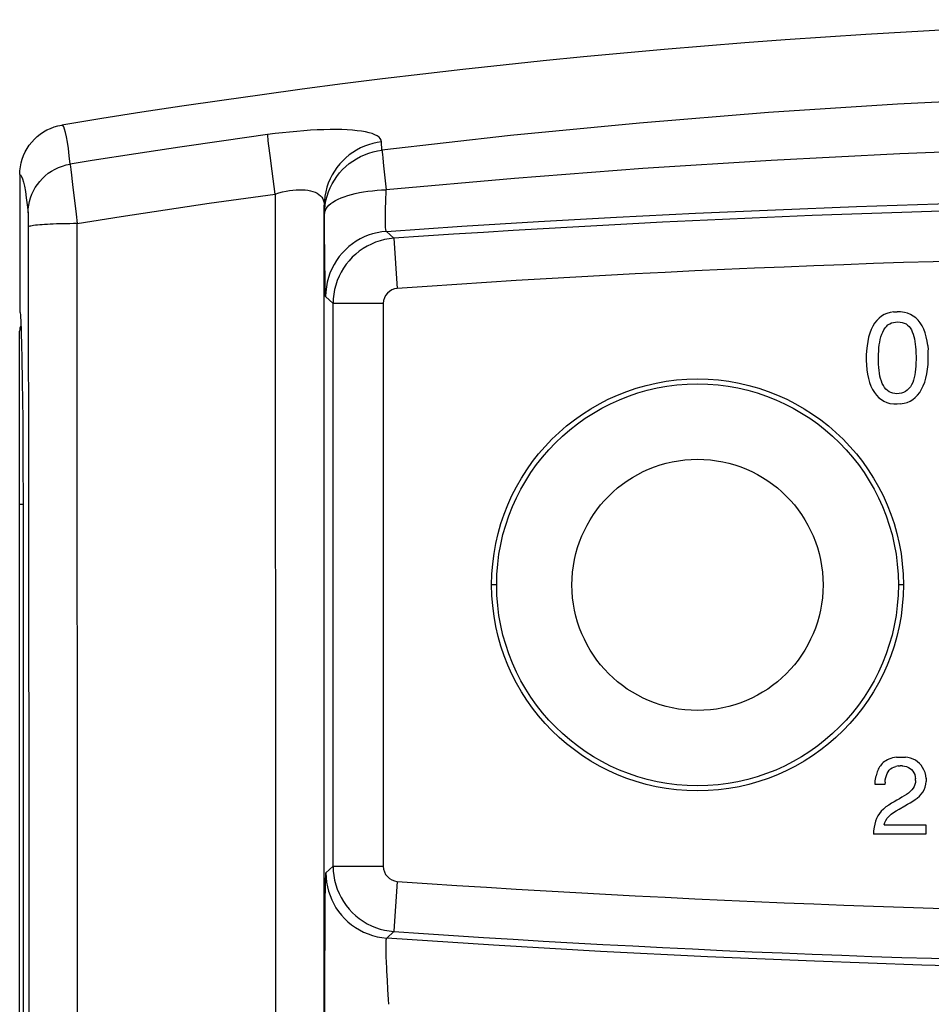
# Model space of a CAD drawing. Units: millimetres. Extents: x -26.6 to 26.4, y -21.8 to 23.5.
# Drawn here: x -26.6 to -8.5, y 3.9 to 23.5 of the extents above; entities that cross this region are included whole.
import ezdxf

# ---------------------------------------------------------------- set-up
doc = ezdxf.new("R2010")
doc.units = ezdxf.units.MM
doc.header["$LTSCALE"] = 16.335
doc.layers.add('IMPORT_IGES', color=7, linetype='CONTINUOUS')

msp = doc.modelspace()

# ---------------------------------------------------------------- linework, layer by layer
at = {"layer": 'IMPORT_IGES', "color": 253, "linetype": 'CONTINUOUS'}
for p, q in [((-21.705, 21.21), (-22.58, 21.088)), ((-22.58, 21.088), (-23.454, 20.961)), ((-21.658, 20.796), (-21.681, 20.988)), ((-19.428, 20.9), (-19.435, 21.069)), ((-24.328, 20.83), (-25.2, 20.693)), ((-23.454, 20.961), (-24.328, 20.83)), ((-21.617, 20.484), (-21.658, 20.796)), ((-25.2, 20.693), (-25.637, 20.623)), ((-19.413, 20.743), (-19.397, 20.592)), ((-19.397, 20.592), (-19.383, 20.471)), ((-21.557, 20.028), (-21.617, 20.484)), ((-19.383, 20.471), (-19.342, 20.111)), ((-25.592, 20.218), (-25.521, 19.628)), ((-21.557, 20.028), (-21.551, 5.113)), ((-23.748, 19.713), (-22.872, 19.843)), ((-20.578, 19.805), (-20.571, 19.64)), ((-20.575, -11.796), (-20.578, 19.805)), ((-25.521, 19.628), (-25.497, 19.438)), ((-24.623, 19.578), (-23.748, 19.713)), ((-20.57, 19.372), (-20.571, 19.64)), ((-26.474, 19.578), (-26.473, 19.528)), ((-26.473, 19.528), (-26.472, 19.469)), ((-26.472, 19.469), (-26.472, 19.372)), ((-25.497, 19.438), (-24.623, 19.578)), ((-25.489, -7.42), (-25.497, 19.438)), ((-26.472, 19.372), (-26.466, 13.202)), ((-20.565, 18.675), (-20.57, 19.372)), ((-19.193, 19.146), (-19.341, 19.284)), ((-19.192, 19.146), (-19.123, 18.148)), ((-20.561, 18.328), (-20.565, 18.675)), ((-20.559, 18.197), (-20.561, 18.328)), ((-20.557, 18.096), (-20.559, 18.197)), ((-20.55, 17.987), (-20.402, 17.849)), ((-20.402, 6.646), (-20.402, 17.849)), ((-19.402, 17.849), (-20.402, 17.849)), ((-19.402, 17.849), (-19.402, 6.646)), ((-26.576, 13.848), (-26.644, 13.848)), ((-26.466, 13.202), (-26.462, 7.027)), ((-26.462, 7.027), (-26.461, 0.848)), ((-20.402, 6.646), (-20.543, 6.515)), ((-20.402, 6.646), (-19.402, 6.646)), ((-20.557, 5.989), (-20.553, 6.232)), ((-20.561, 5.447), (-20.557, 5.989)), ((-20.565, 4.486), (-20.561, 5.447)), ((-19.334, 5.218), (-19.193, 5.349)), ((-21.551, 5.113), (-21.552, -7.683)), ((-20.567, -8.249), (-20.565, 4.486)), ((-19.31, 4.193), (-19.321, 4.381)), ((-19.298, 3.998), (-19.31, 4.193)), ((-19.291, 3.9), (-19.298, 3.998))]:
    msp.add_line(p, q, dxfattribs=at)
at = {"layer": 'IMPORT_IGES', "color": 7, "linetype": 'CONTINUOUS'}
for p, q in [((-26.642, 20.413), (-26.642, 17.696)), ((-9.371, 17.652), (-9.428, 17.628)), ((-9.309, 17.67), (-9.371, 17.652)), ((-9.235, 17.682), (-9.309, 17.67)), ((-9.24, 17.681), (-9.171, 17.685)), ((-9.103, 17.682), (-9.171, 17.683)), ((-9.025, 17.67), (-9.103, 17.682)), ((-8.96, 17.653), (-9.025, 17.67)), ((-8.901, 17.629), (-8.96, 17.653)), ((-9.616, 17.456), (-9.653, 17.395)), ((-9.574, 17.51), (-9.616, 17.456)), ((-9.529, 17.557), (-9.574, 17.51)), ((-9.48, 17.596), (-9.529, 17.557)), ((-9.428, 17.628), (-9.48, 17.596)), ((-9.351, 17.421), (-9.317, 17.444)), ((-9.317, 17.444), (-9.281, 17.461)), ((-9.281, 17.461), (-9.241, 17.473)), ((-9.241, 17.473), (-9.199, 17.48)), ((-9.199, 17.48), (-9.153, 17.482)), ((-9.153, 17.482), (-9.107, 17.479)), ((-9.107, 17.479), (-9.065, 17.472)), ((-9.065, 17.472), (-9.026, 17.459)), ((-9.026, 17.459), (-8.991, 17.442)), ((-8.846, 17.598), (-8.901, 17.629)), ((-8.796, 17.56), (-8.846, 17.598)), ((-8.75, 17.514), (-8.796, 17.56)), ((-8.708, 17.461), (-8.75, 17.514)), ((-8.671, 17.402), (-8.708, 17.461)), ((-26.644, -15.602), (-26.644, 17.297)), ((-26.616, 17.353), (-26.612, 17.256)), ((-26.612, 17.256), (-26.606, 17.029)), ((-9.713, 17.255), (-9.736, 17.176)), ((-9.685, 17.328), (-9.713, 17.255)), ((-9.653, 17.395), (-9.685, 17.328)), ((-9.475, 17.235), (-9.456, 17.28)), ((-9.456, 17.28), (-9.434, 17.322)), ((-9.434, 17.322), (-9.409, 17.361)), ((-9.409, 17.361), (-9.381, 17.394)), ((-9.381, 17.394), (-9.351, 17.421)), ((-8.991, 17.442), (-8.959, 17.42)), ((-8.959, 17.42), (-8.931, 17.393)), ((-8.931, 17.393), (-8.906, 17.361)), ((-8.906, 17.361), (-8.885, 17.324)), ((-8.885, 17.324), (-8.866, 17.284)), ((-8.866, 17.284), (-8.85, 17.241)), ((-8.639, 17.335), (-8.671, 17.402)), ((-8.612, 17.262), (-8.639, 17.335)), ((-8.589, 17.185), (-8.612, 17.262)), ((-9.754, 17.093), (-9.768, 17.005)), ((-9.736, 17.176), (-9.754, 17.093)), ((-9.525, 17.023), (-9.516, 17.08)), ((-9.516, 17.08), (-9.505, 17.134)), ((-9.505, 17.134), (-9.491, 17.186)), ((-9.491, 17.186), (-9.475, 17.235)), ((-8.85, 17.241), (-8.837, 17.194)), ((-8.837, 17.194), (-8.825, 17.145)), ((-8.825, 17.145), (-8.815, 17.094)), ((-8.815, 17.094), (-8.807, 17.04)), ((-8.573, 17.102), (-8.589, 17.185)), ((-8.56, 17.015), (-8.573, 17.102)), ((-26.606, 17.029), (-26.6, 16.761)), ((-9.779, 16.908), (-9.782, 16.817)), ((-9.768, 17.005), (-9.779, 16.908)), ((-9.54, 16.839), (-9.536, 16.902)), ((-9.536, 16.902), (-9.531, 16.964)), ((-9.531, 16.964), (-9.525, 17.023)), ((-8.807, 17.04), (-8.801, 16.984)), ((-8.801, 16.984), (-8.796, 16.924)), ((-8.796, 16.924), (-8.793, 16.861)), ((-8.793, 16.861), (-8.791, 16.797)), ((-8.56, 17.015), (-8.553, 16.924)), ((-8.55, 16.828), (-8.552, 16.919)), ((-26.6, 16.761), (-26.592, 16.288)), ((-9.782, 16.817), (-9.782, 16.717)), ((-9.782, 16.717), (-9.781, 16.628)), ((-9.541, 16.774), (-9.54, 16.839)), ((-9.541, 16.708), (-9.541, 16.774)), ((-9.539, 16.641), (-9.541, 16.708)), ((-8.793, 16.667), (-8.797, 16.604)), ((-8.792, 16.733), (-8.793, 16.667)), ((-8.791, 16.797), (-8.792, 16.733)), ((-8.553, 16.637), (-8.551, 16.729)), ((-8.551, 16.729), (-8.55, 16.828)), ((-9.781, 16.628), (-9.771, 16.529)), ((-9.771, 16.529), (-9.759, 16.44)), ((-9.535, 16.577), (-9.539, 16.641)), ((-9.529, 16.517), (-9.535, 16.577)), ((-9.521, 16.46), (-9.529, 16.517)), ((-8.808, 16.485), (-8.817, 16.43)), ((-8.802, 16.544), (-8.808, 16.485)), ((-8.797, 16.604), (-8.802, 16.544)), ((-8.578, 16.449), (-8.564, 16.54)), ((-8.564, 16.54), (-8.553, 16.637)), ((-26.592, 16.288), (-26.583, 15.549)), ((-9.759, 16.44), (-9.741, 16.356)), ((-9.741, 16.356), (-9.718, 16.278)), ((-9.718, 16.278), (-9.69, 16.204)), ((-9.51, 16.405), (-9.521, 16.46)), ((-9.497, 16.353), (-9.51, 16.405)), ((-9.482, 16.304), (-9.497, 16.353)), ((-9.464, 16.259), (-9.482, 16.304)), ((-8.858, 16.278), (-8.88, 16.233)), ((-8.841, 16.325), (-8.858, 16.278)), ((-8.828, 16.376), (-8.841, 16.325)), ((-8.817, 16.43), (-8.828, 16.376)), ((-8.648, 16.21), (-8.62, 16.285)), ((-8.62, 16.285), (-8.597, 16.364)), ((-8.597, 16.364), (-8.578, 16.449)), ((-9.69, 16.204), (-9.658, 16.136)), ((-9.658, 16.136), (-9.62, 16.075)), ((-9.62, 16.075), (-9.578, 16.021)), ((-9.442, 16.216), (-9.464, 16.259)), ((-9.418, 16.178), (-9.442, 16.216)), ((-9.391, 16.144), (-9.418, 16.178)), ((-9.361, 16.116), (-9.391, 16.144)), ((-9.329, 16.093), (-9.361, 16.116)), ((-9.294, 16.075), (-9.329, 16.093)), ((-9.257, 16.062), (-9.294, 16.075)), ((-9.042, 16.078), (-9.084, 16.063)), ((-9.003, 16.098), (-9.042, 16.078)), ((-8.967, 16.125), (-9.003, 16.098)), ((-8.934, 16.156), (-8.967, 16.125)), ((-8.905, 16.192), (-8.934, 16.156)), ((-8.88, 16.233), (-8.905, 16.192)), ((-8.761, 16.025), (-8.719, 16.08)), ((-8.719, 16.08), (-8.681, 16.142)), ((-8.681, 16.142), (-8.648, 16.21)), ((-9.578, 16.021), (-9.532, 15.974)), ((-9.532, 15.974), (-9.483, 15.935)), ((-9.483, 15.935), (-9.431, 15.904)), ((-9.431, 15.904), (-9.373, 15.879)), ((-9.373, 15.879), (-9.311, 15.861)), ((-9.217, 16.054), (-9.257, 16.062)), ((-9.174, 16.051), (-9.217, 16.054)), ((-9.128, 16.054), (-9.174, 16.051)), ((-9.084, 16.063), (-9.128, 16.054)), ((-9.031, 15.862), (-8.968, 15.88)), ((-8.968, 15.88), (-8.91, 15.905)), ((-8.91, 15.905), (-8.857, 15.937)), ((-8.857, 15.937), (-8.808, 15.977)), ((-8.808, 15.977), (-8.761, 16.025)), ((-9.311, 15.861), (-9.236, 15.849)), ((-9.236, 15.849), (-9.171, 15.849)), ((-9.101, 15.851), (-9.171, 15.847)), ((-9.106, 15.849), (-9.031, 15.862)), ((-26.583, 15.549), (-26.578, 14.721)), ((-26.578, 14.721), (-26.576, 13.848)), ((-26.576, 13.848), (-26.577, -12.81)), ((-17.143, 12.248), (-17.244, 12.248)), ((-9.044, 12.248), (-9.144, 12.248)), ((-9.18, 8.817), (-9.137, 8.821)), ((-9.137, 8.821), (-9.093, 8.822)), ((-9.093, 8.822), (-9.047, 8.821)), ((-9.047, 8.821), (-8.999, 8.817)), ((-9.518, 8.624), (-9.532, 8.602)), ((-9.503, 8.647), (-9.518, 8.624)), ((-9.485, 8.669), (-9.503, 8.647)), ((-9.466, 8.69), (-9.485, 8.669)), ((-9.444, 8.71), (-9.466, 8.69)), ((-9.419, 8.73), (-9.444, 8.71)), ((-9.392, 8.748), (-9.419, 8.73)), ((-9.363, 8.765), (-9.392, 8.748)), ((-9.331, 8.78), (-9.363, 8.765)), ((-9.296, 8.793), (-9.331, 8.78)), ((-9.26, 8.803), (-9.296, 8.793)), ((-9.218, 8.812), (-9.26, 8.803)), ((-9.232, 8.623), (-9.193, 8.635)), ((-9.18, 8.818), (-9.218, 8.812)), ((-9.148, 8.644), (-9.193, 8.635)), ((-9.148, 8.644), (-9.109, 8.646)), ((-9.063, 8.646), (-9.109, 8.647)), ((-9.067, 8.646), (-9.025, 8.642)), ((-9.025, 8.642), (-8.98, 8.63)), ((-9.025, 8.641), (-9.025, 8.641)), ((-8.954, 8.811), (-8.999, 8.818)), ((-8.98, 8.63), (-8.943, 8.614)), ((-8.9, 8.798), (-8.954, 8.811)), ((-8.851, 8.78), (-8.9, 8.798)), ((-8.803, 8.757), (-8.851, 8.78)), ((-8.76, 8.729), (-8.803, 8.757)), ((-8.722, 8.696), (-8.76, 8.729)), ((-8.69, 8.658), (-8.722, 8.696)), ((-8.661, 8.616), (-8.69, 8.658)), ((-9.595, 8.412), (-9.589, 8.444)), ((-9.582, 8.474), (-9.589, 8.444)), ((-9.575, 8.499), (-9.582, 8.474)), ((-9.565, 8.529), (-9.575, 8.499)), ((-9.555, 8.555), (-9.565, 8.529)), ((-9.544, 8.579), (-9.555, 8.555)), ((-9.532, 8.602), (-9.544, 8.579)), ((-9.395, 8.414), (-9.383, 8.455)), ((-9.383, 8.455), (-9.367, 8.494)), ((-9.367, 8.494), (-9.348, 8.528)), ((-9.348, 8.528), (-9.325, 8.558)), ((-9.325, 8.558), (-9.298, 8.584)), ((-9.298, 8.584), (-9.267, 8.606)), ((-9.267, 8.606), (-9.232, 8.623)), ((-8.943, 8.614), (-8.91, 8.594)), ((-8.91, 8.594), (-8.881, 8.57)), ((-8.881, 8.57), (-8.856, 8.541)), ((-8.856, 8.541), (-8.835, 8.509)), ((-8.835, 8.509), (-8.819, 8.473)), ((-8.819, 8.473), (-8.806, 8.428)), ((-8.806, 8.428), (-8.801, 8.388)), ((-8.635, 8.568), (-8.661, 8.616)), ((-8.612, 8.515), (-8.635, 8.568)), ((-8.595, 8.454), (-8.612, 8.515)), ((-8.59, 8.396), (-8.595, 8.454)), ((-9.606, 8.275), (-9.605, 8.311)), ((-9.411, 8.275), (-9.606, 8.275)), ((-9.605, 8.311), (-9.603, 8.346)), ((-9.603, 8.346), (-9.599, 8.38)), ((-9.599, 8.38), (-9.595, 8.412)), ((-9.409, 8.324), (-9.411, 8.275)), ((-9.41, 8.319), (-9.405, 8.367)), ((-9.405, 8.367), (-9.395, 8.414)), ((-8.828, 8.235), (-8.849, 8.199)), ((-8.813, 8.272), (-8.828, 8.235)), ((-8.803, 8.316), (-8.813, 8.272)), ((-8.801, 8.345), (-8.803, 8.316)), ((-8.803, 8.316), (-8.803, 8.316)), ((-8.8, 8.353), (-8.801, 8.393)), ((-8.801, 8.353), (-8.801, 8.345)), ((-8.61, 8.223), (-8.594, 8.283)), ((-8.594, 8.283), (-8.59, 8.334)), ((-8.589, 8.399), (-8.589, 8.337)), ((-9.028, 8.048), (-9.074, 8.02)), ((-8.985, 8.076), (-9.028, 8.048)), ((-8.945, 8.104), (-8.985, 8.076)), ((-8.908, 8.134), (-8.945, 8.104)), ((-8.876, 8.166), (-8.908, 8.134)), ((-8.849, 8.199), (-8.876, 8.166)), ((-8.767, 8.006), (-8.726, 8.042)), ((-8.726, 8.042), (-8.69, 8.08)), ((-8.69, 8.08), (-8.658, 8.123)), ((-8.658, 8.123), (-8.631, 8.17)), ((-8.631, 8.17), (-8.61, 8.223)), ((-9.336, 7.865), (-9.392, 7.827)), ((-9.28, 7.901), (-9.336, 7.865)), ((-9.227, 7.933), (-9.28, 7.901)), ((-9.174, 7.963), (-9.227, 7.933)), ((-9.123, 7.992), (-9.174, 7.963)), ((-9.131, 7.786), (-9.018, 7.849)), ((-9.074, 8.02), (-9.123, 7.992)), ((-9.018, 7.849), (-8.963, 7.88)), ((-8.963, 7.88), (-8.91, 7.911)), ((-8.91, 7.911), (-8.859, 7.942)), ((-8.859, 7.942), (-8.811, 7.973)), ((-8.811, 7.973), (-8.767, 8.006)), ((-9.554, 7.649), (-9.579, 7.597)), ((-9.522, 7.697), (-9.554, 7.649)), ((-9.485, 7.743), (-9.522, 7.697)), ((-9.442, 7.786), (-9.485, 7.743)), ((-9.392, 7.827), (-9.442, 7.786)), ((-9.364, 7.603), (-9.329, 7.644)), ((-9.329, 7.644), (-9.287, 7.682)), ((-9.287, 7.682), (-9.24, 7.719)), ((-9.24, 7.719), (-9.188, 7.753)), ((-9.188, 7.753), (-9.131, 7.786)), ((-9.615, 7.485), (-9.628, 7.423)), ((-9.599, 7.543), (-9.615, 7.485)), ((-9.579, 7.597), (-9.599, 7.543)), ((-9.429, 7.471), (-9.414, 7.517)), ((-9.429, 7.471), (-8.595, 7.471)), ((-9.414, 7.517), (-9.393, 7.561)), ((-9.393, 7.561), (-9.364, 7.603)), ((-8.595, 7.471), (-8.595, 7.289)), ((-9.639, 7.355), (-9.642, 7.289)), ((-8.595, 7.289), (-9.642, 7.289)), ((-9.628, 7.423), (-9.639, 7.355))]:
    msp.add_line(p, q, dxfattribs=at)
at = {"layer": 'IMPORT_IGES', "color": 253, "linetype": 'CONTINUOUS'}
for points in [[(19.141, 20.9), (16.58, 21.19), (14.014, 21.44), (11.445, 21.648), (8.873, 21.814), (6.299, 21.939), (3.722, 22.022), (1.145, 22.064), (-1.432, 22.064), (-4.01, 22.022), (-6.586, 21.939), (-9.16, 21.814), (-11.732, 21.648), (-14.301, 21.44), (-16.867, 21.19), (-19.428, 20.9)], [(-19.435, 21.069), (-19.443, 21.102), (-19.461, 21.133), (-19.487, 21.161), (-19.523, 21.186), (-19.568, 21.208), (-19.622, 21.229), (-19.684, 21.247), (-19.754, 21.263), (-19.833, 21.276), (-19.921, 21.288), (-20.017, 21.297), (-20.12, 21.304), (-20.228, 21.309), (-20.342, 21.311), (-20.462, 21.31), (-20.587, 21.308), (-20.716, 21.303), (-20.849, 21.296), (-20.986, 21.286), (-21.126, 21.275), (-21.268, 21.262), (-21.411, 21.246), (-21.557, 21.229), (-21.705, 21.21)], [(-21.681, 20.988), (-21.693, 21.088), (-21.697, 21.129), (-21.701, 21.163), (-21.703, 21.19), (-21.705, 21.21)], [(-19.435, 21.069), (-19.523, 21.055), (-19.611, 21.035), (-19.695, 21.01), (-19.778, 20.98), (-19.857, 20.944), (-19.934, 20.903), (-20.008, 20.857), (-20.079, 20.807), (-20.146, 20.751), (-20.21, 20.691), (-20.269, 20.627), (-20.325, 20.558), (-20.376, 20.485), (-20.422, 20.408), (-20.462, 20.328), (-20.497, 20.246), (-20.526, 20.161), (-20.548, 20.073), (-20.565, 19.985), (-20.575, 19.895), (-20.578, 19.805)], [(19.055, 20.111), (16.504, 20.338), (13.949, 20.533), (11.392, 20.696), (8.832, 20.826), (6.269, 20.924), (3.705, 20.989), (1.14, 21.022), (-1.425, 21.022), (-3.99, 20.989), (-6.554, 20.924), (-9.117, 20.826), (-11.678, 20.696), (-14.236, 20.533), (-16.79, 20.338), (-19.342, 20.111)], [(-20.571, 19.64), (-20.568, 19.727), (-20.559, 19.814), (-20.543, 19.901), (-20.521, 19.986), (-20.494, 20.069), (-20.461, 20.15), (-20.421, 20.229), (-20.377, 20.305), (-20.327, 20.378), (-20.272, 20.448), (-20.213, 20.513), (-20.149, 20.575), (-20.081, 20.632), (-20.009, 20.684), (-19.933, 20.731), (-19.855, 20.773), (-19.773, 20.81), (-19.689, 20.841), (-19.604, 20.867), (-19.517, 20.886), (-19.428, 20.9)], [(-19.428, 20.9), (-19.426, 20.879), (-19.424, 20.853), (-19.421, 20.821), (-19.413, 20.743)], [(-26.476, 19.65), (-26.473, 19.728), (-26.464, 19.804), (-26.448, 19.879), (-26.427, 19.952), (-26.402, 20.022), (-26.37, 20.09), (-26.333, 20.156), (-26.291, 20.22), (-26.244, 20.28), (-26.192, 20.337), (-26.135, 20.391), (-26.073, 20.44), (-26.008, 20.484), (-25.939, 20.523), (-25.868, 20.557), (-25.793, 20.585), (-25.716, 20.607), (-25.637, 20.623)], [(-25.637, 20.623), (-25.635, 20.604), (-25.632, 20.578), (-25.625, 20.506)], [(-26.642, 20.413), (-26.623, 20.405), (-26.605, 20.378), (-26.586, 20.331), (-26.568, 20.266), (-26.55, 20.181), (-26.531, 20.077), (-26.513, 19.953), (-26.495, 19.811), (-26.476, 19.65)], [(-25.625, 20.506), (-25.62, 20.46), (-25.592, 20.218)], [(-22.872, 19.843), (-21.995, 19.968), (-21.557, 20.028)], [(-21.557, 20.028), (-21.483, 20.05), (-21.411, 20.069), (-21.339, 20.084), (-21.27, 20.096), (-21.203, 20.105), (-21.138, 20.111), (-21.076, 20.114), (-21.016, 20.113), (-20.959, 20.11), (-20.904, 20.103), (-20.853, 20.093), (-20.805, 20.079), (-20.761, 20.062), (-20.721, 20.042), (-20.685, 20.018), (-20.655, 19.992), (-20.629, 19.962), (-20.608, 19.929), (-20.592, 19.891), (-20.582, 19.85), (-20.578, 19.805)], [(-20.571, 19.64), (-20.567, 19.674), (-20.556, 19.708), (-20.539, 19.741), (-20.515, 19.774), (-20.484, 19.806), (-20.448, 19.837), (-20.405, 19.868), (-20.357, 19.897), (-20.302, 19.924), (-20.243, 19.951), (-20.179, 19.975), (-20.11, 19.998), (-20.036, 20.019), (-19.959, 20.038), (-19.878, 20.056), (-19.794, 20.071), (-19.707, 20.083), (-19.618, 20.094), (-19.527, 20.102), (-19.435, 20.108), (-19.342, 20.111)], [(-19.357, 19.742), (-19.352, 19.88), (-19.349, 19.955), (-19.346, 20.032), (-19.342, 20.111)], [(-19.341, 19.284), (-17.836, 19.385), (-16.309, 19.478), (-14.759, 19.565), (-13.185, 19.644), (-11.588, 19.715), (-9.979, 19.777), (-8.357, 19.83), (-6.723, 19.874), (-5.084, 19.908), (-3.442, 19.933), (-1.795, 19.947), (-0.144, 19.952)], [(-26.476, 19.65), (-26.476, 19.642), (-26.475, 19.631), (-26.475, 19.617), (-26.474, 19.599), (-26.474, 19.578)], [(-19.341, 19.284), (-19.345, 19.287), (-19.348, 19.296), (-19.352, 19.311), (-19.354, 19.331), (-19.356, 19.357), (-19.358, 19.388), (-19.359, 19.424), (-19.36, 19.466), (-19.36, 19.512), (-19.36, 19.563), (-19.36, 19.618), (-19.358, 19.678), (-19.357, 19.742)], [(-25.497, 19.438), (-25.57, 19.438), (-25.642, 19.437), (-25.713, 19.436), (-25.781, 19.435), (-25.847, 19.433), (-25.912, 19.431), (-25.974, 19.429), (-26.034, 19.426), (-26.092, 19.423), (-26.146, 19.42), (-26.197, 19.417), (-26.245, 19.413), (-26.29, 19.409), (-26.33, 19.405), (-26.366, 19.401), (-26.397, 19.396), (-26.422, 19.391), (-26.443, 19.387), (-26.458, 19.382), (-26.468, 19.377), (-26.472, 19.372)], [(-19.341, 19.284), (-19.434, 19.274), (-19.525, 19.258), (-19.614, 19.235), (-19.7, 19.207), (-19.783, 19.173), (-19.864, 19.133), (-19.943, 19.087), (-20.018, 19.036), (-20.089, 18.98), (-20.157, 18.919), (-20.22, 18.852), (-20.28, 18.781), (-20.334, 18.705), (-20.383, 18.625), (-20.427, 18.541), (-20.464, 18.453), (-20.495, 18.363), (-20.519, 18.271), (-20.536, 18.178), (-20.547, 18.083), (-20.55, 17.987)], [(-19.193, 19.146), (-19.285, 19.136), (-19.376, 19.12), (-19.466, 19.097), (-19.555, 19.068), (-19.64, 19.032), (-19.724, 18.991), (-19.804, 18.943), (-19.88, 18.891), (-19.952, 18.832), (-20.02, 18.769), (-20.084, 18.701), (-20.142, 18.629), (-20.195, 18.553), (-20.243, 18.473), (-20.284, 18.39), (-20.32, 18.304), (-20.349, 18.216), (-20.372, 18.126), (-20.389, 18.034), (-20.399, 17.942), (-20.402, 17.849)], [(-20.55, 17.987), (-20.552, 17.993), (-20.553, 18.006), (-20.554, 18.028), (-20.555, 18.058), (-20.557, 18.096)], [(-20.553, 6.232), (-20.551, 6.354), (-20.55, 6.402), (-20.549, 6.441), (-20.547, 6.472), (-20.546, 6.495), (-20.545, 6.509), (-20.543, 6.515)], [(-20.543, 6.515), (-20.54, 6.422), (-20.53, 6.33), (-20.514, 6.239), (-20.492, 6.151), (-20.463, 6.066), (-20.429, 5.982), (-20.389, 5.901), (-20.344, 5.822), (-20.293, 5.747), (-20.236, 5.675), (-20.174, 5.607), (-20.107, 5.543), (-20.035, 5.484), (-19.958, 5.429), (-19.877, 5.38), (-19.793, 5.337), (-19.706, 5.3), (-19.615, 5.269), (-19.523, 5.245), (-19.429, 5.228), (-19.334, 5.218)], [(-20.402, 6.646), (-20.399, 6.553), (-20.389, 6.461), (-20.372, 6.37), (-20.349, 6.28), (-20.32, 6.191), (-20.284, 6.106), (-20.243, 6.023), (-20.195, 5.943), (-20.142, 5.866), (-20.084, 5.794), (-20.02, 5.726), (-19.952, 5.663), (-19.88, 5.605), (-19.804, 5.552), (-19.724, 5.504), (-19.64, 5.463), (-19.555, 5.428), (-19.466, 5.398), (-19.376, 5.376), (-19.285, 5.359), (-19.193, 5.349)], [(-19.123, 6.347), (-19.192, 5.353), (-19.192, 5.349)], [(-19.337, 4.721), (-19.342, 4.864), (-19.344, 4.929), (-19.345, 4.987), (-19.346, 5.039), (-19.346, 5.085), (-19.345, 5.125), (-19.344, 5.158), (-19.342, 5.183), (-19.34, 5.202), (-19.337, 5.214), (-19.334, 5.218)], [(-0.144, 4.55), (-2.277, 4.558), (-4.411, 4.583), (-6.545, 4.624), (-8.678, 4.682), (-10.811, 4.756), (-12.943, 4.847), (-15.074, 4.954), (-17.205, 5.078), (-19.334, 5.218)], [(-19.321, 4.381), (-19.33, 4.558), (-19.334, 4.642), (-19.337, 4.721)]]:
    msp.add_lwpolyline(points, dxfattribs=at)
at = {"layer": 'IMPORT_IGES', "color": 7, "linetype": 'CONTINUOUS'}
for points in [[(-26.642, 20.413), (-26.639, 20.492), (-26.629, 20.569), (-26.614, 20.646), (-26.593, 20.721), (-26.566, 20.794), (-26.534, 20.865), (-26.496, 20.933), (-26.452, 20.999), (-26.404, 21.06), (-26.351, 21.118), (-26.294, 21.171), (-26.233, 21.22), (-26.168, 21.263), (-26.1, 21.302), (-26.029, 21.335), (-25.957, 21.362), (-25.882, 21.384), (-25.804, 21.4)], [(-25.637, 20.623), (-25.655, 20.787), (-25.674, 20.932), (-25.692, 21.057), (-25.711, 21.163), (-25.73, 21.249), (-25.748, 21.316), (-25.767, 21.363), (-25.786, 21.391), (-25.805, 21.4)], [(-26.642, 17.696), (-26.638, 17.684), (-26.634, 17.66), (-26.63, 17.623), (-26.627, 17.573), (-26.623, 17.512), (-26.619, 17.438), (-26.616, 17.353)]]:
    msp.add_lwpolyline(points, dxfattribs=at)
for radius in [4.1, 4, 2.5]:
    msp.add_circle((-13.144, 12.248), radius, dxfattribs=at)
for centre, radius, start, end in [((-0.144, -134.502), 158, 80.6532, 99.3468), ((-26.344, 17.298), 0.3, 156.5096, 180)]:
    msp.add_arc(centre, radius, start, end, dxfattribs=at)
at = {"layer": 'IMPORT_IGES', "color": 253, "linetype": 'CONTINUOUS'}
for centre, radius, start, end in [((-0.144, -255.202), 275.009, 86.02816, 93.97185), ((-0.144, -255.202), 274.009, 86.02817, 93.97183), ((-19.102, 17.849), 0.3, 93.9706, 180.0012), ((-19.102, 6.646), 0.3, 179.9991, 266.0291), ((-0.144, 279.698), 274.009, 266.02817, 273.97183), ((-0.144, 279.698), 275.009, 266.02816, 273.97184)]:
    msp.add_arc(centre, radius, start, end, dxfattribs=at)

doc.saveas('drawing.dxf')
